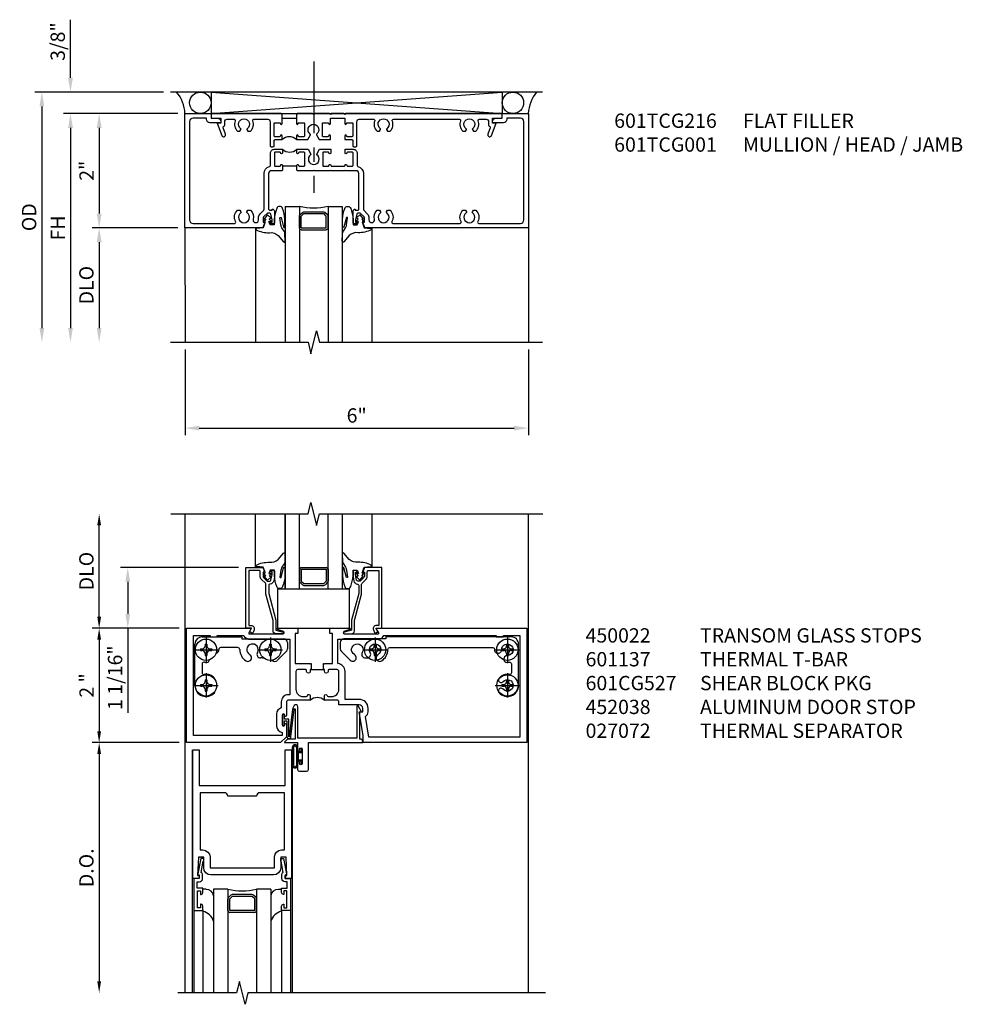
# Model space of a CAD drawing. Units: inches. Extents: x 0 to 102, y 0 to 66.
# Drawn here: x 81 to 98, y 34 to 52 of the extents above; entities that cross this region are included whole.
import ezdxf

# ---------------------------------------------------------------- set-up
doc = ezdxf.new("R2010")
doc.units = ezdxf.units.IN
doc.header["$MEASUREMENT"] = 0
doc.linetypes.add('CENTER', pattern=[2, 1.25, -0.25, 0.25, -0.25])
doc.layers.get('0').update_dxf_attribs({"color": 4})
for name, color, linetype in [('CENTER', 1, 'CENTER'), ('DIME', 2, 'Continuous'), ('TEXT', 3, 'Continuous')]:
    doc.layers.add(name, color=color, linetype=linetype)
doc.styles.get("Standard").update_dxf_attribs({"font": 'arial.ttf'})
doc.dimstyles.get("Standard").update_dxf_attribs({"dimtxt": 0.25, "dimasz": 0.25, "dimexe": 0.125, "dimexo": 0.125, "dimgap": 0.094, "dimtad": 1, "dimdec": 4, "dimzin": 0, "dimdsep": 46, "dimlunit": 4, "dimtxsty": 'Standard', "dimcen": -0.0625, "dimclrd": 256, "dimclre": 256, "dimclrt": 256, "dimadec": 1, "dimazin": 2, "dimtfac": 1, "dimtdec": 4, "dimtofl": 0, "dimtmove": 0, "dimatfit": 3, "dimfxl": 1, "dimfrac": 2, "dimtolj": 1, "dimtzin": 3, "dimlwd": -1, "dimlwe": -1, "dimarcsym": 0})

# ---------------------------------------------------------------- blocks, each defined once
blk = doc.blocks.new('*D40')
at = {"layer": 'DIME', "transparency": 16777216}
for p, q in [((84.16, 40.913), (82.66, 40.913)), ((82.785, 40.713), (82.785, 39.113)), ((84.16, 38.913), (82.66, 38.913))]:
    blk.add_line(p, q, dxfattribs=at)
at = {"layer": 'DIME', "linetype": 'Continuous', "transparency": 16777216}
for points in [[(82.752, 40.713), (82.818, 40.713), (82.785, 40.913)], [(82.752, 39.113), (82.818, 39.113), (82.785, 38.913)]]:
    blk.add_solid(points, dxfattribs=at)
at = {"layer": 'DIME', "linetype": 'Continuous', "transparency": 16777216, "insert": (82.565, 39.913), "char_height": 0.25, "attachment_point": 5, "rotation": 90}
blk.add_mtext('\\A1;2 "', dxfattribs=at)
blk = doc.blocks.new('*D41')
at = {"layer": 'DIME', "transparency": 16777216}
for p, q in [((82.785, 41.113), (82.785, 42.713)), ((84.16, 40.913), (82.66, 40.913))]:
    blk.add_line(p, q, dxfattribs=at)
at = {"layer": 'DIME', "linetype": 'Continuous', "transparency": 16777216}
for points in [[(82.752, 42.713), (82.818, 42.713), (82.785, 42.913)], [(82.752, 41.113), (82.818, 41.113), (82.785, 40.913)]]:
    blk.add_solid(points, dxfattribs=at)
at = {"layer": 'DIME', "linetype": 'Continuous', "transparency": 16777216, "insert": (82.562, 41.913), "char_height": 0.25, "attachment_point": 5, "rotation": 90}
blk.add_mtext('\\A1;DLO', dxfattribs=at)
blk = doc.blocks.new('B027078')
for p, q in [((-0.174, 0.156), (-0.174, -0.156)), ((-0.154, 0.156), (-0.154, -0.156)), ((-0.1, 0.156), (-0.1, -0.156)), ((-0.08, 0.156), (-0.08, -0.156)), ((-0.021, 0.077), (-0.08, 0.077)), ((-0.062, -0.062), (-0.062, 0.062)), ((-0.006, 0.062), (-0.062, 0.062)), ((-0.021, 0.077), (-0.021, 0.135)), ((-0.006, 0.135), (-0.021, 0.135)), ((-0.006, 0.062), (-0.006, 0.135)), ((-0.08, -0.077), (-0.021, -0.077)), ((-0.062, -0.062), (-0.006, -0.062)), ((-0.021, -0.135), (-0.021, -0.077)), ((-0.021, -0.135), (-0.006, -0.135)), ((-0.006, -0.135), (-0.006, -0.062))]:
    blk.add_line(p, q)
for centre, radius, start, end in [((-0.127, 0.156), 0.047, 0, 180), ((-0.127, 0.156), 0.027, 0, 180), ((-0.127, -0.156), 0.047, 180, 0), ((-0.127, -0.156), 0.027, 180, 0)]:
    blk.add_arc(centre, radius, start, end)
blk = doc.blocks.new('A$C48FA674D')
for p, q in [((0.113, 0.228), (0.147, 0.228)), ((0.113, 0.228), (0.113, 0.197)), ((0.113, 0.197), (0.147, 0.197)), ((0.197, 0.312), (0.197, 0.278)), ((0.197, 0.312), (0.228, 0.312)), ((0.228, 0.312), (0.228, 0.278)), ((0.278, 0.228), (0.312, 0.228)), ((0.278, 0.197), (0.312, 0.197)), ((0.312, 0.228), (0.312, 0.197)), ((0.197, 0.147), (0.197, 0.113)), ((0.197, 0.113), (0.228, 0.113)), ((0.228, 0.147), (0.228, 0.113))]:
    blk.add_line(p, q)
blk.add_circle((0.212, 0.212), 0.186)
for centre, radius, start, end in [((0.147, 0.278), 0.0498, 270, 0.502), ((0.147, 0.147), 0.0497, 0, 90), ((0.278, 0.278), 0.0498, 180.355, 270), ((0.278, 0.147), 0.0498, 90, 180)]:
    blk.add_arc(centre, radius, start, end)
at = {"layer": 'CENTER'}
for p, q in [((0.212, 0.425), (0.212, 0)), ((0, 0.212), (0.425, 0.212))]:
    blk.add_line(p, q, dxfattribs=at)
blk = doc.blocks.new('A$C0A106DF3')
for p, q in [((0.144, 1.061), (0.837, 1.061)), ((0.837, 1.061), (0.837, 1.024)), ((0.019, 0.212), (0.019, 0.936)), ((0.77, 0.873), (0.469, 0.873)), ((0.837, 1.024), (1.572, 1.024)), ((1.634, 0.962), (1.634, 0.85)), ((1.197, 0.692), (1.164, 0.692)), ((1.615, 0.807), (1.46, 0.651))]:
    blk.add_line(p, q)
for centre, radius, start, end in [((0.144, 0.936), 0.125, 90, 180), ((0.469, 0.841), 0.032, 90, 183), ((0.77, 0.841), 0.0319, 358.8473, 90.1234), ((1.025, 0.836), 0.1, 329.708, 240.1404), ((1.572, 0.962), 0.062, 0, 90), ((0.375, 0.836), 0.0623, 282.7673, 3.2298), ((1.027, 0.836), 0.225, 178.8731, 239.1973), ((0.945, 0.695), 0.062, 237.4488, 61.123), ((1.164, 0.754), 0.062, 149.3722, 270), ((1.197, 0.754), 0.0618, 269.7426, 286.8766), ((1.572, 0.85), 0.062, 315, 360), ((0.175, 0.588), 0.0317, 66.0717, 180), ((5206.358, 0.588), 5206.214, 180, 180.00168), ((0.213, 0.674), 0.0623, 246.6688, 347.3086), ((1.416, 0.695), 0.062, 222.8483, 314.4346), ((0.175, 0.435), 0.0318, 180, 279.9226), ((0.213, 0.212), 0.194, 41.103, 99.407), ((0.213, 0.212), 0.194, 179.9472, 319.0523), ((0.323, 0.309), 0.047, 4.4192, 41.1), ((0.324, 0.116), 0.047, 317.8749, 357.364)]:
    blk.add_arc(centre, radius, start, end)
at = {"linetype": 'Continuous'}
for p in [(0, 0.624), (1.124, 0.624), (0, 0)]:
    blk.add_blockref('A$C48FA674D', p, dxfattribs=at)
blk = doc.blocks.new('450002')
blk.add_lwpolyline([(-0.735, -0.048), (-0.707, 0), (-0.806, 0), (-0.806, 1.063), (-0.504, 1.063), (-0.475, 0.98), (-0.504, 0.98), (-0.504, 0.908, 0.1994), (-0.497, 0.89), (-0.43, 0.824), (-0.388, 0.824, 0.35225), (-0.368, 0.84), (-0.346, 0.942), (-0.346, 0.98), (-0.375, 0.98), (-0.375, 0.992, -0.414214), (-0.355, 1.012), (-0.326, 1.012, -0.414214), (-0.306, 0.992), (-0.306, 0.891), (-0.319, 0.829, -0.317597), (-0.379, 0.774, 0.440115), (-0.406, 0.749), (-0.406, 0.606), (-0.28, 0.144), (-0.28, -0.033), (-0.151, -0.068, -0.852264), (-0.155, -0.097), (-0.28, -0.097, -0.414214), (-0.33, -0.047), (-0.33, 0.137), (-0.456, 0.599), (-0.456, 0.769, 0.198912), (-0.463, 0.787), (-0.532, 0.855, -0.198912), (-0.554, 0.908), (-0.554, 0.988, 0.414214), (-0.579, 1.013), (-0.756, 1.013), (-0.756, 0.05), (-0.715, 0.05, -0.520739), (-0.662, -0.027), (-0.679, -0.074, -0.546543), (-0.712, -0.081), (-0.733, -0.06, -0.34142)], format="xyb", close=True)
blk = doc.blocks.new('A')
at = {"linetype": 'Continuous'}
blk.add_blockref('450002', (-0.381, -0.688), dxfattribs=at)
at = {"linetype": 'Continuous', "xscale": -1}
blk.add_blockref('450002', (0.381, -0.688), dxfattribs=at)
blk = doc.blocks.new('B027074-M')
blk.add_lwpolyline([(0.062, 0.144), (0.035, 0.149), (0.069, 0.257), (0.13, 0.261), (0.205, 0.259), (0.195, 0.29, 0.12571), (-0.037, 0.341, -0.226084), (-0.19, 0.391), (-0.286, 0.502, 0.644976), (-0.312, 0.49), (-0.31, 0.361, 0.151869), (-0.294, 0.316), (-0.255, 0.257, -0.029345), (-0.238, 0.205), (-0.221, 0.083, -0.653812), (-0.241, 0.076), (-0.285, 0.241, 0.888636), (-0.31, 0.239), (-0.31, 0.105, 0.064205), (-0.268, -0.084, 0.689636), (-0.165, -0.084, 0.070356), (-0.124, 0.105), (-0.124, 0.201), (-0.051, 0.201), (-0.029, 0.147), (-0.068, 0.142), (-0.034, 0.106), (-0.065, 0.084), (-0.004, 0.03), (0.052, 0.096), (0.027, 0.106)], format="xyb", close=True)
blk = doc.blocks.new('A$C07491A97')
for p, q in [((0, 0.375), (0, 1.313)), ((0.517, 0), (0.517, 1.313)), ((0.517, 1.313), (0.517, 0)), ((0.767, 0), (0.767, 1.313)), ((1.267, 0), (1.267, 1.313)), ((1.517, 0), (1.517, 1.313)), ((2.035, 0.375), (2.035, 1.313)), ((0.799, 0.375), (1.236, 0.375)), ((0.767, 0.344), (0.767, 0.138)), ((0.799, 0.344), (1.236, 0.344)), ((0.799, 0.344), (0.799, 0.138)), ((1.236, 0.344), (1.236, 0.138)), ((1.267, 0.344), (1.267, 0.138)), ((0.776, 0.116), (0.821, 0.072)), ((0.799, 0.138), (0.843, 0.094)), ((0.843, 0.094), (1.192, 0.094)), ((0.843, 0.062), (1.192, 0.062)), ((1.236, 0.138), (1.192, 0.094)), ((1.258, 0.116), (1.214, 0.072)), ((0.517, 0), (1.517, 0))]:
    blk.add_line(p, q)
for centre, start, end in [((0.799, 0.344), 90, 180), ((1.236, 0.344), 360, 90), ((0.799, 0.138), 180, 225), ((0.843, 0.094), 225, 270), ((1.192, 0.094), 270, 315), ((1.236, 0.138), 315, 0)]:
    blk.add_arc(centre, 0.0312, start, end)
at = {"xscale": -1}
blk.add_blockref('B027074-M', (0.205, 0.126), dxfattribs=at)
blk.add_blockref('B027074-M', (1.828, 0.126))
blk = doc.blocks.new('B601040')
blk.add_lwpolyline([(-1.513, 0.919, 0.465897), (-1.476, 0.888, -0.260033), (-1.299, 0.824, -1.000873), (-1.369, 0.762, 2.696725), (-1.368, 0.631, -1.010256), (-1.298, 0.569, -0.694404), (-1.638, 0.696), (-1.638, 1.42, -0.414214), (-1.513, 1.545), (0.68, 1.545), (0.68, 1.508), (1.415, 1.508, -0.414214), (1.477, 1.446), (1.477, 1.335, -0.198912), (1.458, 1.291), (1.303, 1.135, -1.155106), (1.23, 1.234, 2.422669), (1.093, 1.269, -0.581464), (1.04, 1.176), (1.007, 1.176, -0.581009), (0.954, 1.27, 2.427157), (0.818, 1.233, -1.032589), (0.754, 1.127, -0.269466), (0.645, 1.325, 0.420752), (0.613, 1.357), (-1.188, 1.357, 0.429634), (-1.22, 1.324, -1.030127), (-1.344, 1.32, 2.417985), (-1.444, 1.22, -1.230259), (-1.469, 1.101, 0.542551), (-1.513, 1.072, 0.000007)], format="xyb", close=True)
blk = doc.blocks.new('*D65')
at = {"layer": 'DIME', "transparency": 16777216}
for p, q in [((84.184, 38.913), (82.66, 38.913)), ((82.785, 38.713), (82.785, 34.738))]:
    blk.add_line(p, q, dxfattribs=at)
at = {"layer": 'DIME', "linetype": 'Continuous', "transparency": 16777216}
for points in [[(82.752, 38.713), (82.818, 38.713), (82.785, 38.913)], [(82.752, 34.738), (82.818, 34.738), (82.785, 34.538)]]:
    blk.add_solid(points, dxfattribs=at)
at = {"layer": 'DIME', "linetype": 'Continuous', "transparency": 16777216, "insert": (82.562, 36.725), "char_height": 0.25, "attachment_point": 5, "rotation": 90}
blk.add_mtext('\\A1;D.O.', dxfattribs=at)
blk = doc.blocks.new('*D74')
at = {"layer": 'DIME', "transparency": 16777216}
for p, q in [((85.222, 41.976), (83.16, 41.976)), ((83.285, 41.726), (83.285, 41.163)), ((84.184, 40.913), (83.16, 40.913)), ((83.285, 40.913), (83.285, 39.435))]:
    blk.add_line(p, q, dxfattribs=at)
for points in [[(83.243, 41.726), (83.327, 41.726), (83.285, 41.976)], [(83.243, 41.163), (83.327, 41.163), (83.285, 40.913)]]:
    blk.add_solid(points, dxfattribs=at)
at = {"layer": 'DIME', "transparency": 16777216, "insert": (83.062, 40.049), "char_height": 0.25, "attachment_point": 5, "rotation": 90}
blk.add_mtext('\\A1;1 1/16"', dxfattribs=at)
blk = doc.blocks.new('*D89')
at = {"layer": 'DIME', "transparency": 16777216}
for p, q in [((84.285, 45.788), (84.285, 44.288)), ((90.285, 45.788), (90.285, 44.288)), ((84.535, 44.413), (90.035, 44.413))]:
    blk.add_line(p, q, dxfattribs=at)
for points in [[(84.535, 44.454), (84.535, 44.371), (84.285, 44.413)], [(90.035, 44.454), (90.035, 44.371), (90.285, 44.413)]]:
    blk.add_solid(points, dxfattribs=at)
at = {"layer": 'DIME', "transparency": 16777216, "insert": (87.285, 44.634), "char_height": 0.25, "attachment_point": 5}
blk.add_mtext('\\A1;6"', dxfattribs=at)
blk = doc.blocks.new('*D90')
at = {"layer": 'DIME', "transparency": 16777216}
for p, q in [((84.16, 49.913), (82.159, 49.913)), ((82.284, 49.663), (82.284, 46.163))]:
    blk.add_line(p, q, dxfattribs=at)
for points in [[(82.242, 49.663), (82.326, 49.663), (82.284, 49.913)], [(82.242, 46.163), (82.326, 46.163), (82.284, 45.913)]]:
    blk.add_solid(points, dxfattribs=at)
at = {"layer": 'DIME', "transparency": 16777216, "insert": (82.065, 47.913), "char_height": 0.25, "attachment_point": 5, "rotation": 90}
blk.add_mtext('\\A1;FH', dxfattribs=at)
blk = doc.blocks.new('*D91')
at = {"layer": 'DIME', "transparency": 16777216}
for p, q in [((83.909, 50.288), (81.659, 50.288)), ((81.784, 50.038), (81.784, 46.163))]:
    blk.add_line(p, q, dxfattribs=at)
for points in [[(81.742, 50.038), (81.826, 50.038), (81.784, 50.288)], [(81.742, 46.163), (81.826, 46.163), (81.784, 45.913)]]:
    blk.add_solid(points, dxfattribs=at)
at = {"layer": 'DIME', "transparency": 16777216, "insert": (81.561, 48.1), "char_height": 0.25, "attachment_point": 5, "rotation": 90}
blk.add_mtext('\\A1;OD', dxfattribs=at)
blk = doc.blocks.new('*D92')
at = {"layer": 'DIME', "transparency": 16777216}
for p, q in [((82.284, 50.538), (82.284, 51.554)), ((83.909, 50.288), (82.159, 50.288)), ((84.16, 49.913), (82.159, 49.913)), ((82.284, 49.663), (82.284, 49.413))]:
    blk.add_line(p, q, dxfattribs=at)
for points in [[(82.242, 50.538), (82.326, 50.538), (82.284, 50.288)], [(82.242, 49.663), (82.326, 49.663), (82.284, 49.913)]]:
    blk.add_solid(points, dxfattribs=at)
at = {"layer": 'DIME', "transparency": 16777216, "insert": (82.061, 51.171), "char_height": 0.25, "attachment_point": 5, "rotation": 90}
blk.add_mtext('\\A1;3/8"', dxfattribs=at)
blk = doc.blocks.new('*D93')
at = {"layer": 'DIME', "transparency": 16777216}
for p, q in [((84.16, 49.913), (82.66, 49.913)), ((82.785, 49.663), (82.785, 48.163)), ((84.16, 47.913), (82.66, 47.913))]:
    blk.add_line(p, q, dxfattribs=at)
for points in [[(82.743, 49.663), (82.827, 49.663), (82.785, 49.913)], [(82.743, 48.163), (82.827, 48.163), (82.785, 47.913)]]:
    blk.add_solid(points, dxfattribs=at)
at = {"layer": 'DIME', "transparency": 16777216, "insert": (82.565, 48.913), "char_height": 0.25, "attachment_point": 5, "rotation": 90}
blk.add_mtext('\\A1;2"', dxfattribs=at)
blk = doc.blocks.new('*D94')
at = {"layer": 'DIME', "transparency": 16777216}
for p, q in [((84.16, 47.913), (82.66, 47.913)), ((82.785, 47.663), (82.785, 46.163))]:
    blk.add_line(p, q, dxfattribs=at)
for points in [[(82.743, 47.663), (82.827, 47.663), (82.785, 47.913)], [(82.743, 46.163), (82.827, 46.163), (82.785, 45.913)]]:
    blk.add_solid(points, dxfattribs=at)
at = {"layer": 'DIME', "transparency": 16777216, "insert": (82.562, 46.913), "char_height": 0.25, "attachment_point": 5, "rotation": 90}
blk.add_mtext('\\A1;DLO', dxfattribs=at)
blk = doc.blocks.new('gt100')
for p, q in [((-1, -0.625), (-1, -3)), ((-0.75, -0.625), (-1, -0.625)), ((-0.75, -0.625), (-0.75, -3)), ((-0.25, -0.625), (-0.25, -3)), ((0, -0.625), (-0.25, -0.625)), ((0, -0.625), (0, -3)), ((-0.75, -1), (-0.75, -0.794)), ((-0.741, -0.772), (-0.697, -0.728)), ((-0.719, -0.794), (-0.675, -0.75)), ((-0.719, -1), (-0.719, -0.794)), ((-0.326, -0.719), (-0.675, -0.719)), ((-0.326, -0.75), (-0.675, -0.75)), ((-0.282, -0.794), (-0.326, -0.75)), ((-0.26, -0.772), (-0.304, -0.728)), ((-0.282, -1), (-0.282, -0.794)), ((-0.25, -1), (-0.25, -0.794)), ((-1.518, -1), (-1.518, -3)), ((-0.282, -1), (-0.719, -1)), ((-0.282, -1.031), (-0.719, -1.031)), ((0.517, -1), (0.517, -3))]:
    blk.add_line(p, q)
for centre, radius, start, end in [((-0.5, 0.359), 1.016, 255.75, 284.25), ((-0.719, -0.794), 0.0312, 135, 180), ((-0.675, -0.75), 0.0312, 90, 135), ((-0.326, -0.75), 0.0312, 45, 90), ((-0.282, -0.794), 0.0312, 0, 45), ((-0.719, -1), 0.0312, 180, 270), ((-0.282, -1), 0.0312, 270, 0)]:
    blk.add_arc(centre, radius, start, end)
at = {"rotation": 180}
blk.add_blockref('B027074-M', (-1.312, -0.742), dxfattribs=at)
at = {"xscale": -1, "rotation": 180}
blk.add_blockref('B027074-M', (0.312, -0.742), dxfattribs=at)
blk = doc.blocks.new('B601TCG001')
blk.add_line((-0.08, 0.203), (-0.08, -0.047))
for points in [[(0.808, 1.378), (0.741, 1.311), (0.741, 1.269, 0.354119), (0.757, 1.25), (0.859, 1.227), (0.897, 1.227), (0.897, 1.256), (0.909, 1.256, -0.414214), (0.929, 1.236), (0.929, 1.207, -0.414214), (0.909, 1.187), (0.708, 1.187, -0.414214), (0.669, 1.226), (0.691, 1.226), (0.691, 1.268, 0.414214), (0.671, 1.288), (0.05, 1.288, 0.414214), (0, 1.238), (0, 1.057), (-0.01, 1.047), (0, 1.037), (0, 0.807), (-0.01, 0.797), (0, 0.787), (0, 0.51), (-0.01, 0.5), (0, 0.49), (0, 0.213), (-0.01, 0.203), (-0.096, 0.203, -1), (-0.096, 0.234), (-0.095, 0.234, 0.414214), (-0.08, 0.249), (-0.08, 0.329, 0.414214), (-0.095, 0.344), (-0.31, 0.344, 0.414214), (-0.325, 0.329), (-0.325, 0.249, 0.414214), (-0.31, 0.234), (-0.31, 0.234, -1), (-0.31, 0.203), (-0.375, 0.203), (-0.375, 0.4), (-0.293, 0.448, -0.386545), (-0.28, 0.445, 3.127286), (-0.28, 0.555, -0.386545), (-0.293, 0.552), (-0.375, 0.6), (-0.375, 0.797), (-0.31, 0.797, -1), (-0.31, 0.766), (-0.31, 0.766, 0.414214), (-0.325, 0.751), (-0.325, 0.671, 0.414214), (-0.31, 0.656), (-0.095, 0.656, 0.414214), (-0.08, 0.671), (-0.08, 0.751, 0.414214), (-0.095, 0.766), (-0.096, 0.766, -1), (-0.096, 0.797), (-0.095, 0.797, 0.414214), (-0.08, 0.812), (-0.08, 1.032, 0.414214), (-0.095, 1.047), (-0.096, 1.047, -1), (-0.096, 1.078), (-0.095, 1.078, 0.414214), (-0.08, 1.093), (-0.08, 1.173, 0.414214), (-0.095, 1.188), (-0.31, 1.188, 0.414214), (-0.325, 1.173), (-0.325, 1.093, 0.414214), (-0.31, 1.078), (-0.31, 1.078, -1), (-0.31, 1.047), (-0.375, 1.047), (-0.375, 1.188, -0.414214), (-0.305, 1.258), (-0.094, 1.258, 0.33622), (-0.075, 1.273, -0.33622), (0.05, 1.368), (0.674, 1.368, 0.19902), (0.692, 1.375), (0.752, 1.435, -0.19902), (0.826, 1.465), (0.861, 1.465, 0.431019), (0.907, 1.514, 0.484648), (0.85, 1.559, -0.268354), (0.692, 1.606), (0.692, 1.65), (0.721, 1.667, -0.386545), (0.735, 1.664, 3.127286), (0.735, 1.775, -0.386545), (0.721, 1.772), (0.692, 1.789), (0.692, 1.833, -0.339754), (0.89, 1.865, 0.568098), (0.92, 1.882), (0.92, 3.057, 0.568098), (0.89, 3.074, -0.339754), (0.692, 3.106), (0.692, 3.15), (0.721, 3.167, -0.386545), (0.735, 3.164, 3.127286), (0.735, 3.275, -0.386545), (0.721, 3.272), (0.692, 3.289), (0.692, 3.333, -0.339754), (0.89, 3.365, 0.568098), (0.92, 3.382), (0.92, 4.11, 0.414214), (0.86, 4.17), (-0.86, 4.17, 0.414214), (-0.92, 4.11), (-0.92, 3.875), (-0.9, 3.875, -0.414214), (-0.84, 3.815), (-0.84, 3.625), (-0.858, 3.625, -0.414214), (-0.92, 3.687), (-0.92, 3.795), (-1, 3.795), (-1, 4.25), (1, 4.25), (1, 1.392), (0.897, 1.356), (0.897, 1.385), (0.826, 1.385, 0.198912)], [(-0.92, -1.295), (-0.92, -1.187, -0.414214), (-0.858, -1.125), (-0.84, -1.125), (-0.84, -1.315, -0.414214), (-0.9, -1.375), (-0.92, -1.375), (-0.92, -1.61, 0.414214), (-0.86, -1.67), (0.86, -1.67, 0.414214), (0.92, -1.61), (0.92, -0.882, 0.568098), (0.89, -0.865, -0.339754), (0.692, -0.833), (0.692, -0.789), (0.721, -0.772, -0.386545), (0.735, -0.775, 3.127286), (0.735, -0.664, -0.386545), (0.721, -0.667), (0.692, -0.65), (0.692, -0.606, -0.268354), (0.85, -0.559, 0.484648), (0.907, -0.514, 0.431019), (0.861, -0.465), (0.826, -0.465, -0.19902), (0.752, -0.435), (0.692, -0.375, 0.19902), (0.674, -0.368), (0.05, -0.368, -0.33622), (-0.075, -0.273, 0.33622), (-0.094, -0.258), (-0.305, -0.258, -0.414214), (-0.375, -0.188), (-0.375, -0.047), (-0.31, -0.047, -1), (-0.31, -0.078), (-0.31, -0.078, 0.414214), (-0.325, -0.093), (-0.325, -0.173, 0.414214), (-0.31, -0.188), (-0.095, -0.188, 0.414214), (-0.08, -0.173), (-0.08, -0.093, 0.414214), (-0.095, -0.078), (-0.096, -0.078, -1), (-0.096, -0.047), (-0.01, -0.047), (0, -0.057), (0, -0.238, 0.414214), (0.05, -0.288), (0.671, -0.288, 0.414214), (0.691, -0.268), (0.691, -0.226), (0.669, -0.226, -0.414214), (0.708, -0.187), (0.909, -0.187, -0.414214), (0.929, -0.207), (0.929, -0.236, -0.414214), (0.909, -0.256), (0.897, -0.256), (0.897, -0.227), (0.859, -0.227), (0.757, -0.25, 0.354119), (0.741, -0.269), (0.741, -0.311), (0.808, -0.378, 0.198912), (0.826, -0.385), (0.897, -0.385), (0.897, -0.356), (1, -0.392), (1, -1.75), (-1, -1.75), (-1, -1.295)]]:
    blk.add_lwpolyline(points, format="xyb", close=True)
blk.add_arc((-0.506, 0.078), 0.181, 316.3972, 43.6028)
blk = doc.blocks.new('B601TCG026')
blk.add_line((0, 1.243), (0, 1.493))
for points in [[(0.02, 4.342, -0.529281), (0.047, 4.361, 0.306799), (0.228, 4.401), (0.228, 4.445), (0.199, 4.462, 0.386545), (0.185, 4.459, -3.127286), (0.185, 4.57, 0.386545), (0.199, 4.567), (0.228, 4.584), (0.228, 4.628, 0.306799), (0.047, 4.668, -0.529281), (0.02, 4.687), (0.02, 4.81, -0.414214), (0.06, 4.85), (0.121, 4.85, 0.315299), (0.14, 4.863), (0.141, 4.867, -0.414214), (0.167, 4.879), (0.279, 4.837, 1), (0.303, 4.903), (0.086, 4.982), (0.086, 4.92), (0, 4.92), (0, 5.09), (-0.08, 5.09), (-0.08, 2.352), (-0.065, 2.337), (-0.08, 2.322), (-0.08, 2.102), (-0.065, 2.087), (-0.08, 2.072), (-0.08, 1.805), (-0.065, 1.79), (-0.08, 1.775), (-0.08, 1.508), (-0.065, 1.493), (0.096, 1.493, 1), (0.096, 1.524), (0.095, 1.524, -0.414214), (0.08, 1.539), (0.08, 1.619, -0.414214), (0.095, 1.634), (0.31, 1.634, -0.414214), (0.325, 1.619), (0.325, 1.539, -0.414214), (0.31, 1.524), (0.31, 1.524, 1), (0.31, 1.493), (0.375, 1.493), (0.375, 1.691), (0.293, 1.738, 0.386545), (0.28, 1.735, -3.127286), (0.28, 1.845, 0.386545), (0.293, 1.842), (0.375, 1.89), (0.375, 2.087), (0.31, 2.087, 1), (0.31, 2.056), (0.31, 2.056, -0.414214), (0.325, 2.041), (0.325, 1.961, -0.414214), (0.31, 1.946), (0.095, 1.946, -0.414214), (0.08, 1.961), (0.08, 2.041, -0.414214), (0.095, 2.056), (0.096, 2.056, 1), (0.096, 2.087), (0, 2.087), (0, 2.337), (0.096, 2.337, 1), (0.096, 2.368), (0.095, 2.368, -0.414214), (0.08, 2.383), (0.08, 2.463, -0.414214), (0.095, 2.478), (0.31, 2.478, -0.414214), (0.325, 2.463), (0.325, 2.383, -0.414214), (0.31, 2.368), (0.31, 2.368, 1), (0.31, 2.337), (0.375, 2.337), (0.375, 2.458, -0.414214), (0.395, 2.478), (0.48, 2.478, 0.414214), (0.5, 2.498), (0.5, 2.528, 0.414214), (0.48, 2.548), (0.06, 2.548, -0.414214), (0.02, 2.588), (0.02, 2.842, -0.529281), (0.047, 2.861, 0.306799), (0.228, 2.901), (0.228, 2.945), (0.199, 2.962, 0.386545), (0.185, 2.959, -3.127286), (0.185, 3.07, 0.386545), (0.199, 3.067), (0.228, 3.084), (0.228, 3.128, 0.306799), (0.047, 3.168, -0.529281), (0.02, 3.187)], [(0.325, 1.117, -0.414214), (0.31, 1.102), (0.095, 1.102, -0.414214), (0.08, 1.117), (0.08, 1.197, -0.414214), (0.095, 1.212), (0.096, 1.212, 1), (0.096, 1.243), (-0.065, 1.243), (-0.08, 1.228), (-0.08, 0), (0, 0), (0, 0.17), (0.086, 0.17), (0.086, 0.108), (0.303, 0.187, 1), (0.279, 0.253), (0.167, 0.212, -0.414214), (0.141, 0.224), (0.14, 0.227, 0.315299), (0.121, 0.24), (0.06, 0.24, -0.414214), (0.02, 0.28), (0.02, 0.403, -0.529281), (0.047, 0.422, 0.306799), (0.228, 0.462), (0.228, 0.506), (0.199, 0.523, 0.386545), (0.185, 0.52, -3.127286), (0.185, 0.631, 0.386545), (0.199, 0.628), (0.228, 0.645), (0.228, 0.689, 0.306799), (0.047, 0.729, -0.529281), (0.02, 0.748), (0.02, 0.992, -0.414214), (0.06, 1.032), (0.48, 1.032, 0.414214), (0.5, 1.052), (0.5, 1.082, 0.414214), (0.48, 1.102), (0.395, 1.102, -0.414214), (0.375, 1.122), (0.375, 1.243), (0.31, 1.243, 1), (0.31, 1.212), (0.31, 1.212, -0.414214), (0.325, 1.197)]]:
    blk.add_lwpolyline(points, format="xyb", close=True)
blk.add_arc((0.506, 1.368), 0.181, 136.3972, 223.6028)
blk = doc.blocks.new('B601TCG216')
at = {"rotation": 270}
blk.add_blockref('B601TCG026', (0, 0), dxfattribs=at)
blk = doc.blocks.new('B601137')
blk.add_line((-0.724, 2.179), (-0.724, 2.398))
for points in [[(-0.616, 2.398), (-0.616, 2.404), (-0.626, 2.414), (-0.616, 2.424), (-0.616, 2.553), (-0.094, 2.553), (-0.094, 2.507), (0, 2.507), (0, 2.856, 0.85271), (-0.023, 2.859), (-0.058, 2.754, -0.85271), (-0.097, 2.76), (-0.097, 3.353, -0.576345), (-0.082, 3.362), (-0.007, 3.319, 0.576345), (0, 3.324), (0, 5.952), (-2, 5.952), (-2, 3.091), (-1.875, 3.091), (-1.463, 3.021), (-1.463, 3.081), (-1.399, 3.081, -0.414214), (-1.338, 3.019), (-1.338, 2.664), (-1.287, 2.664, -0.414214), (-1.256, 2.632), (-1.256, 2.414), (-1.178, 2.414, 0.948318), (-1.176, 2.458, -0.383474), (-1.194, 2.478), (-1.194, 2.539, -0.414214), (-1.069, 2.664), (-0.756, 2.664, -0.414214), (-0.724, 2.633), (-0.724, 2.491, -0.414214), (-0.739, 2.476), (-0.756, 2.476, 0.991915), (-0.756, 2.414), (-0.724, 2.414), (-0.724, 2.398)], [(-0.125, 3.45), (-0.125, 5.414), (-0.151, 5.414), (-0.151, 5.539), (-0.125, 5.539), (-0.125, 5.827), (-1.907, 5.827), (-1.907, 3.191), (-1.543, 3.13, -0.259723), (-1.463, 3.175), (-1.399, 3.175, -0.412347), (-1.244, 3.019), (-1.244, 2.772), (-0.756, 2.772, -0.383613), (-0.616, 2.647), (-0.188, 2.647), (-0.188, 3.381, -0.242046)], [(-0.724, 2.179), (-0.724, 2.164), (-0.756, 2.164, 0.991744), (-0.756, 2.101), (-0.739, 2.101, -0.414214), (-0.724, 2.086), (-0.724, 1.945, -0.414214), (-0.756, 1.914), (-1.069, 1.914, -0.414214), (-1.194, 2.039), (-1.194, 2.099, -0.383474), (-1.176, 2.119, 0.948318), (-1.178, 2.164), (-1.256, 2.164), (-1.256, 1.782, -0.414214), (-1.287, 1.751), (-1.526, 1.751, 1), (-1.526, 1.719), (-1.521, 1.719, -1.010717), (-1.521, 1.675), (-1.689, 1.675, -1.010717), (-1.69, 1.719), (-1.684, 1.719, 1), (-1.684, 1.751), (-1.884, 1.751, 0.198912), (-1.906, 1.741), (-2, 1.647), (-2, 0), (0, 0), (0, 1.129, 0.577308), (-0.007, 1.133), (-0.082, 1.09, -0.577308), (-0.097, 1.099), (-0.097, 1.692, -0.85271), (-0.058, 1.698), (-0.023, 1.593, 0.85271), (0, 1.596), (0, 1.945), (-0.094, 1.945), (-0.094, 1.899), (-0.616, 1.899), (-0.616, 2.154), (-0.626, 2.164), (-0.616, 2.174), (-0.616, 2.179)], [(-1.391, 1.657, -0.322984), (-1.498, 1.577), (-1.711, 1.577, -0.358521), (-1.822, 1.671), (-1.875, 1.671), (-1.875, 0.125), (-0.125, 0.125), (-0.125, 0.413), (-0.151, 0.413), (-0.151, 0.538), (-0.125, 0.538), (-0.125, 1.005, -0.278244), (-0.188, 1.088), (-0.188, 1.805), (-1.162, 1.805), (-1.162, 1.782, -0.414214), (-1.287, 1.657)]]:
    blk.add_lwpolyline(points, format="xyb", close=True)
blk.add_arc((-1.387, 2.289), 0.181, 316.3972, 43.6028)

msp = doc.modelspace()

# ---------------------------------------------------------------- linework, layer by layer
for p, q in [((90.533817, 50.287666), (84.033817, 50.287666)), ((84.739852, 50.287666), (89.829852, 49.912666)), ((84.739852, 49.912666), (89.827782, 50.287666)), ((84.739852, 50.287666), (84.739852, 49.912666)), ((89.827782, 50.287666), (89.827782, 49.912666)), ((84.658817, 49.912671), (89.908817, 49.912671)), ((84.284852, 47.912666), (84.284905, 45.912603)), ((90.284852, 47.912666), (90.284852, 45.912661)), ((84.284852, 42.912661), (84.284852, 34.537661)), ((90.284852, 34.537661), (90.284852, 42.912661)), ((85.909942, 41.600121), (87.159942, 41.600121)), ((85.909942, 40.912601), (85.909942, 41.600121)), ((87.159942, 40.912661), (87.159942, 41.600121)), ((85.909942, 40.912601), (87.159942, 40.912661)), ((84.409852, 38.787661), (84.409852, 34.537661)), ((86.159852, 38.787661), (86.159852, 34.537661)), ((84.642352, 36.348093), (84.597352, 36.348093)), ((84.652652, 36.348093), (84.642352, 36.348093)), ((85.034852, 36.350161), (84.784852, 36.350161)), ((84.784852, 36.350161), (84.784852, 34.537661)), ((85.034852, 36.350161), (85.034852, 34.537661)), ((85.784852, 36.350161), (85.534852, 36.350161)), ((85.534852, 36.350161), (85.534852, 34.537661)), ((85.784852, 36.350161), (85.784852, 34.537661)), ((85.917052, 36.348093), (85.927352, 36.348093)), ((85.927352, 36.348093), (85.972352, 36.348093)), ((85.034852, 35.975161), (85.034852, 36.180967)), ((85.044004, 36.203064), (85.088199, 36.247258)), ((85.066102, 36.180967), (85.110296, 36.225161)), ((85.066102, 35.975161), (85.066102, 36.180967)), ((85.459407, 36.256411), (85.110296, 36.256411)), ((85.459407, 36.225161), (85.110296, 36.225161)), ((85.503602, 36.180967), (85.459407, 36.225161)), ((85.525699, 36.203064), (85.481504, 36.247258)), ((85.503602, 35.975161), (85.503602, 36.180967)), ((85.534852, 35.975161), (85.534852, 36.180967)), ((84.441102, 35.975161), (84.441102, 34.537661)), ((84.597352, 35.975161), (84.597352, 34.537661)), ((85.503602, 35.975161), (85.066102, 35.975161)), ((85.503602, 35.943911), (85.066102, 35.943911)), ((85.972352, 35.975161), (85.972352, 34.537661)), ((86.128602, 35.975161), (86.128602, 34.537661))]:
    msp.add_line(p, q)
for points in [[(84.033924, 45.912596), (86.434842, 45.912661), (86.484862, 45.712681), (86.584842, 46.112661), (86.634842, 45.912661), (90.533817, 45.912661)], [(84.034852, 42.912661), (86.434852, 42.912661), (86.484852, 43.112641), (86.584852, 42.712641), (86.634852, 42.912661), (90.534852, 42.912661)], [(90.586276, 34.537661), (85.384852, 34.537661), (85.334852, 34.337661), (85.234852, 34.737661), (85.184852, 34.537661), (84.159852, 34.537661)]]:
    msp.add_lwpolyline(points)
for points in [[(86.135559, 39.013826), (86.1943, 39.492234), (86.162538, 39.496133), (86.103797, 39.017726, -0.940706067), (86.09782, 39.018092), (86.09782, 39.324092), (86.02182, 39.324092), (86.02182, 39.389092, 1), (85.98982, 39.389092), (85.98982, 39.227092, 1), (86.02182, 39.227092), (86.02182, 39.292092), (86.06582, 39.292092), (86.06582, 39.018092, 0.940706067)], [(86.253302, 38.565791), (86.253302, 38.443661, 0.414213562), (86.284301, 38.412661), (86.410302, 38.412661, 0.414213562), (86.441302, 38.443661), (86.441302, 38.912661), (87.393102, 38.912661), (87.38894, 38.946557, 0.378866109), (87.357178, 38.974657), (87.339502, 38.974657), (87.339502, 39.450081), (87.368602, 39.450081), (87.308162, 39.554766, 0.767326988), (87.289502, 39.549766), (87.289502, 38.992655), (86.257781, 38.992655), (86.257781, 39.538661, 0.725076307), (86.192738, 39.559933), (86.160781, 39.504581), (86.207782, 39.504581), (86.207782, 38.974673), (86.079786, 38.974673, 0.198912367), (86.076258, 38.973209), (86.024246, 38.921197, 0.668178638), (86.027782, 38.912661), (86.253302, 38.912661), (86.253302, 38.779531, 1), (86.2873, 38.779531), (86.2873, 38.797671, -1), (86.333301, 38.797671), (86.333301, 38.547671, -1), (86.2873, 38.547671), (86.2873, 38.565791, 1)], [(86.034852, 36.537661), (86.034852, 36.587661), (86.066852, 36.587661), (86.050602, 36.911661), (85.956852, 36.911661), (85.956852, 36.725161, -0.414213562), (85.831852, 36.600161), (84.737852, 36.600161, -0.414213562), (84.612852, 36.725161), (84.612852, 36.911661), (84.519102, 36.911661), (84.502852, 36.587661), (84.534852, 36.587661), (84.534852, 36.537661), (84.422852, 36.537661), (84.422852, 38.787661), (84.534852, 38.787661), (84.534852, 38.162661), (86.034852, 38.162661), (86.034852, 38.787661), (86.146852, 38.787661), (86.146852, 36.537661)], [(85.534852, 37.975161), (85.034852, 37.975161, 0.414213562), (84.972352, 38.037661), (84.547852, 38.037661), (84.547852, 37.036661), (84.596852, 37.036661, -0.414213562), (84.721852, 36.911661), (84.721852, 36.725161), (85.847852, 36.725161), (85.847852, 36.911661, -0.414213562), (85.972852, 37.036661), (86.021852, 37.036661), (86.021852, 38.037661), (85.597352, 38.037661, 0.414213562)], [(84.443481, 36.537661, 0.414213562), (84.441102, 36.535282), (84.441102, 35.975161), (84.592352, 35.975161, 0.414213562), (84.597352, 35.980161), (84.597352, 36.055661, 0.414213562), (84.565352, 36.087661), (84.557352, 36.087661), (84.557352, 36.025161), (84.503602, 36.025161), (84.503602, 36.320161), (84.557352, 36.320161), (84.557352, 36.258661), (84.565352, 36.258661, 0.414213562), (84.597352, 36.290661), (84.597352, 36.370161), (84.499102, 36.370161), (84.499102, 36.479661), (84.534852, 36.479661, 0.414213562), (84.592852, 36.537661), (84.592852, 36.597249, 0.247203298), (84.567669, 36.645072), (84.602649, 36.839249), (84.607852, 36.839249, 0.414213562), (84.612852, 36.844249), (84.612852, 36.884249, 0.414213562), (84.607852, 36.889249), (84.560852, 36.889249), (84.511852, 36.617249), (84.511852, 36.597249), (84.534852, 36.600481), (84.534852, 36.537661), (84.441102, 36.537661)], [(86.126223, 36.537661, -0.414213562), (86.128602, 36.535282), (86.128602, 35.975161), (85.977352, 35.975161, -0.414213562), (85.972352, 35.980161), (85.972352, 36.055661, -0.414213562), (86.004352, 36.087661), (86.012352, 36.087661), (86.012352, 36.025161), (86.066102, 36.025161), (86.066102, 36.320161), (86.012352, 36.320161), (86.012352, 36.258661), (86.004352, 36.258661, -0.414213562), (85.972352, 36.290661), (85.972352, 36.370161), (86.070602, 36.370161), (86.070602, 36.479661), (86.034852, 36.479661, -0.414213562), (85.976852, 36.537661), (85.976852, 36.597249, -0.247203298), (86.002035, 36.645072), (85.967054, 36.839249), (85.961852, 36.839249, -0.414213562), (85.956852, 36.844249), (85.956852, 36.884249, -0.414213562), (85.961852, 36.889249), (86.008852, 36.889249), (86.057852, 36.617249), (86.057852, 36.597249), (86.034852, 36.600481), (86.034852, 36.537661), (86.128602, 36.537661)]]:
    msp.add_lwpolyline(points, format="xyb", close=True)
for centre in [(84.552852, 50.100666), (90.014782, 50.100666)]:
    msp.add_circle(centre, 0.187)
for centre, radius, start, end in [((83.658235, 49.883514), 0.627294, 2.6636269, 40.1115635), ((90.901016, 49.888502), 0.617672, 139.7413332, 177.7579453), ((84.662369, 36.225312), 0.122889, 4.6658741, 94.5355268), ((85.284852, 37.334536), 1.015625, 255.7499673, 284.2500327), ((85.907334, 36.225312), 0.122889, 85.4644732, 175.3341259), ((85.066102, 36.180967), 0.03125, 135, 180), ((85.110296, 36.225161), 0.03125, 90, 135), ((85.459407, 36.225161), 0.03125, 45, 90), ((85.503602, 36.180967), 0.03125, 0, 45), ((84.60503, 35.974097), 0.010001, 168.626007, 255.7611648), ((84.531903, 35.707428), 0.266515, 18.3256106, 74.6240624), ((85.066102, 35.975161), 0.03125, 180, 270), ((85.503602, 35.975161), 0.03125, 270, 0), ((86.0378, 35.707428), 0.266515, 105.2994949, 161.6743894), ((85.964674, 35.974097), 0.010001, 286.2815, 11.373993)]:
    msp.add_arc(centre, radius, start, end)
at = {"layer": 'CENTER'}
msp.add_line((86.533817, 50.821545), (86.533817, 48.524705), dxfattribs=at)

# ---------------------------------------------------------------- block references
at = {"rotation": 270}
msp.add_blockref('B601TCG001', (86.034849, 48.912666), dxfattribs=at)
for name, p in [('B601TCG216', (84.739734, 49.832666)), ('A$C07491A97', (85.517638, 41.600121)), ('A', (86.534442, 41.600621)), ('A$C0A106DF3', (84.439988, 39.701477)), ('A$C48FA674D', (87.394729, 40.32525)), ('A$C48FA674D', (89.70683, 40.325315)), ('A$C48FA674D', (89.707263, 39.701129)), ('B027078', (86.333043, 38.672661))]:
    msp.add_blockref(name, p)
at = {"xscale": -1}
for name, p in [('gt100', (86.033814, 48.912671)), ('B601040', (88.474788, 39.217501))]:
    msp.add_blockref(name, p, dxfattribs=at)
at = {"xscale": -1, "rotation": 270}
msp.add_blockref('B601137', (84.308852, 40.913161), dxfattribs=at)

# ---------------------------------------------------------------- texts
at = {"layer": 'TEXT', "char_height": 0.25, "attachment_point": 1}
for s, insert, width in [('\\pxt9;601TCG216^IFLAT FILLER\\P601TCG001^IMULLION / HEAD / JAMB', (91.784852, 49.912666), 6.5), ('\\pxt8;450022^ITRANSOM GLASS STOPS\\P601137^ITHERMAL T-BAR\\P601CG527^ISHEAR BLOCK PKG\\P452038^IALUMINUM DOOR STOP\\P027072^ITHERMAL SEPARATOR', (91.284836, 40.913161), 8.21793584)]:
    msp.add_mtext(s, dxfattribs=dict(at, insert=insert, width=width))

# ---------------------------------------------------------------- dimensions: what is measured, and where the dimension line sits
at = {"layer": 'DIME'}
for base, p1, p2, picture, middle in [((82.283871, 50.287666), (84.284852, 49.912666), (84.033817, 50.287666), '*D92', (82.060522, 51.170888)), ((82.784852, 47.912666), (84.284852, 49.912666), (84.284852, 47.912666), '*D93', (82.56534, 48.912666)), ((83.284852, 40.913161), (85.347074, 41.975601), (84.308852, 40.913161), '*D74', (83.061588, 40.048868))]:
    dim = msp.add_linear_dim(base=base, p1=p1, p2=p2, angle=90, dimstyle='STANDARD', dxfattribs=at)
    dim.commit()
    dim.dimension.update_dxf_attribs({"geometry": picture, "text_midpoint": middle})
for base, p1, text, picture, middle in [((81.783871, 45.912596), (84.033817, 50.287666), 'OD', '*D91', (81.783871, 48.100131)), ((82.283871, 45.912596), (84.284852, 49.912666), 'FH', '*D90', (82.283871, 47.912634))]:
    dim = msp.add_linear_dim(base=base, p1=p1, p2=(84.033924, 45.912596), angle=90, text=text, dimstyle='STANDARD', override={"dimse2": 1, "dimtmove": 0}, dxfattribs=at)
    dim.commit()
    dim.dimension.update_dxf_attribs({"geometry": picture, "text_midpoint": middle, "dimtype": 160})
dim = msp.add_linear_dim(base=(82.784852, 45.912596), p1=(84.284852, 47.912666), p2=(84.033924, 45.912596), angle=90, text='DLO', dimstyle='STANDARD', override={"dimse2": 1}, dxfattribs=at)
dim.commit()
dim.dimension.update_dxf_attribs({"geometry": '*D94', "text_midpoint": (82.561503, 46.912631)})
at = {"layer": 'DIME', "color": 1}
dim = msp.add_linear_dim(base=(90.284852, 44.412661), p1=(84.284905, 45.912603), p2=(90.284852, 45.912661), dimstyle='STANDARD', dxfattribs=at)
dim.commit()
dim.dimension.update_dxf_attribs({"geometry": '*D89', "text_midpoint": (87.284879, 44.634304)})
at = {"layer": 'DIME', "linetype": 'Continuous'}
dim = msp.add_linear_dim(base=(82.784852, 42.912661), p1=(84.284852, 40.912661), p2=(84.034852, 42.912661), angle=90, text='DLO', dimstyle='STANDARD', override={"dimasz": 0.2, "dimdec": 5, "dimzin": 3, "dimlunit": 5, "dimpost": ' "', "dimcen": 0, "dimse2": 1, "dimadec": 2, "dimtdec": 5}, dxfattribs=at)
dim.commit()
dim.dimension.update_dxf_attribs({"geometry": '*D41', "text_midpoint": (82.784852, 41.912661), "dimtype": 160})
dim = msp.add_linear_dim(base=(82.784852, 38.912661), p1=(84.284852, 40.912661), p2=(84.284852, 38.912661), angle=90, dimstyle='STANDARD', override={"dimasz": 0.2, "dimdec": 5, "dimzin": 3, "dimlunit": 5, "dimpost": ' "', "dimcen": 0, "dimadec": 2, "dimtdec": 5}, dxfattribs=at)
dim.commit()
dim.dimension.update_dxf_attribs({"geometry": '*D40', "text_midpoint": (82.565255, 39.912661)})
dim = msp.add_linear_dim(base=(82.784852, 34.537661), p1=(84.308852, 38.912661), p2=(84.159852, 34.537661), angle=90, text='D.O.', dimstyle='STANDARD', override={"dimasz": 0.2, "dimdec": 5, "dimzin": 3, "dimlunit": 5, "dimpost": ' "', "dimcen": 0, "dimse2": 1, "dimadec": 2, "dimtdec": 5}, dxfattribs=at)
dim.commit()
dim.dimension.update_dxf_attribs({"geometry": '*D65', "text_midpoint": (82.561503, 36.725161)})

doc.saveas('drawing.dxf')
